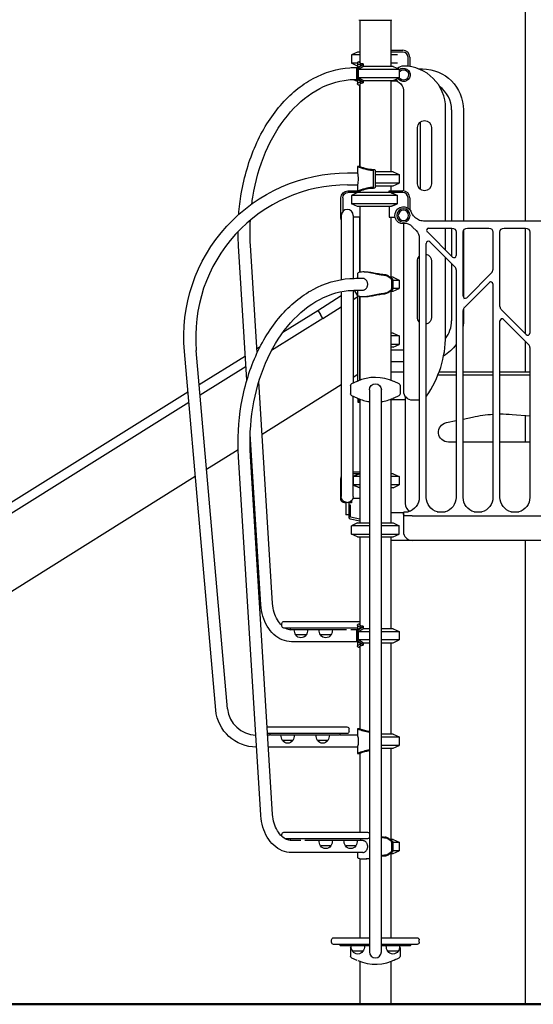
# Model space of a CAD drawing. Units: millimetres. Extents: x 119980 to 149680, y 36335 to 57335.
# Drawn here: x 139131 to 140595, y 39046 to 41848 of the extents above; entities that cross this region are included whole.
import ezdxf

# ---------------------------------------------------------------- set-up
doc = ezdxf.new("R2010")
doc.units = ezdxf.units.MM
doc.header["$LTSCALE"] = 15
doc.layers.add('P001', color=131, linetype='Continuous')
doc.layers.add('P_7THICK', color=7, linetype='Continuous', lineweight=50)

msp = doc.modelspace()

# ---------------------------------------------------------------- linework, layer by layer
at = {"layer": 'P001', "extrusion": (-1, -2.22045e-16, 0)}
for p, q in [((140571.8, 42005.1), (140571.8, 41274.6)), ((140099.3, 41845.6), (140099.3, 41847.6)), ((140190.3, 41845.6), (140099.3, 41845.6)), ((140100.3, 41847.4), (140100.3, 41847.4)), ((140100.3, 41845.6), (140100.3, 41725.6)), ((140189.3, 41845.6), (140189.3, 41714.6)), ((140190.3, 41845.6), (140190.3, 41847.6)), ((140093.8, 41755.6), (140076.8, 41747.7)), ((140100.3, 41755.6), (140093.8, 41755.6)), ((140189.3, 41760.6), (140222.8, 41760.6)), ((140222.8, 41755.6), (140189.3, 41755.6)), ((140100.3, 41747.7), (140076.8, 41747.7)), ((140076.8, 41747.7), (140076.8, 41723.5)), ((140094, 41723.5), (140076.8, 41723.5)), ((140093.8, 41715.6), (140076.8, 41723.5)), ((140094, 41724.4), (140094, 41711.7)), ((140207.8, 41747.7), (140189.3, 41747.7)), ((140207.8, 41723.5), (140189.3, 41723.5)), ((140237.8, 41714.9), (140237.8, 41740.6)), ((140242.8, 41740.6), (140242.8, 41714.3)), ((140089, 41711.6), (140093.9, 41711.6)), ((140090.9, 41706.4), (140090.9, 41682.8)), ((140092.9, 41711), (140103.1, 41717.7)), ((140094, 41715.6), (140093.8, 41715.6)), ((140095, 41706.4), (140095, 41682.8)), ((140096.7, 41706.7), (140108.8, 41714.6)), ((140096.7, 41682.5), (140096.7, 41706.7)), ((140096.7, 41706.7), (140212.8, 41706.7)), ((140107.3, 41717.8), (140097, 41711)), ((140195.8, 41714.6), (140108.8, 41714.6)), ((140110.4, 41720.8), (140110.4, 41714.6)), ((140195.8, 41714.6), (140212.8, 41706.7)), ((140212.8, 41706.7), (140212.8, 41682.5)), ((140267.9, 41707.6), (140278.8, 41707.6)), ((140084.8, 41675.9), (140084.8, 41677.6)), ((140089, 41677.6), (140093.9, 41677.6)), ((140103.1, 41671.5), (140092.9, 41678.3)), ((140094, 41677.5), (140094, 41664.9)), ((140108.8, 41674.6), (140096.7, 41682.5)), ((140212.8, 41682.5), (140096.7, 41682.5)), ((140097, 41678.3), (140107.3, 41671.4)), ((140108.8, 41674.6), (140195.8, 41674.6)), ((140110.4, 41674.6), (140110.4, 41668.4)), ((140189.3, 41674.6), (140189.3, 41414.6)), ((140189.3, 41673.6), (140206.5, 41673.6)), ((140195.8, 41674.6), (140212.8, 41682.5)), ((140099.8, 41660.5), (140099.8, 41429.6)), ((140100.3, 41663.7), (140100.3, 41429.6)), ((140224.8, 41647.3), (140224.8, 41360.5)), ((140344.8, 41274.6), (140344.8, 41595.6)), ((140361.8, 41590.6), (140361.8, 41274.6)), ((140395.8, 41590.6), (140395.8, 41274.6)), ((140272.7, 41556.5), (140272.7, 41364.7)), ((140264.8, 41380.6), (140264.8, 41540.6)), ((140304.8, 41540.6), (140304.8, 41380.6)), ((140100.3, 41429.6), (140094, 41429.6)), ((140094, 41429.6), (140094, 41411.6)), ((140139, 41371.5), (140139, 41417.7)), ((140144.8, 41371.1), (140144.8, 41418.1)), ((140195.8, 41414.6), (140144.8, 41414.6)), ((140195.8, 41414.6), (140212.8, 41406.7)), ((140065.8, 41411.6), (140094, 41411.6)), ((140144.8, 41406.7), (140212.8, 41406.7)), ((140212.8, 41406.7), (140212.8, 41382.5)), ((140065.8, 41377.6), (140094, 41377.6)), ((140066.8, 41360.6), (140094, 41360.6)), ((140094, 41377.6), (140094, 41359.6)), ((140094, 41359.6), (140100.3, 41359.6)), ((140100.3, 41359.6), (140100.3, 41355.6)), ((140212.8, 41382.5), (140144.8, 41382.5)), ((140144.8, 41374.6), (140195.8, 41374.6)), ((140183.8, 41355.6), (140183.8, 41360.2)), ((140184, 41360.6), (140222.8, 41360.6)), ((140189.3, 41374.6), (140189.3, 41360.6)), ((140195.8, 41374.6), (140212.8, 41382.5)), ((140046.8, 41282.4), (140046.8, 41340.6)), ((140051.8, 41340.6), (140051.8, 41301.6)), ((140222.8, 41355.6), (140066.8, 41355.6)), ((140093.8, 41355.6), (140076.8, 41347.7)), ((140207.6, 41347.7), (140076.8, 41347.7)), ((140076.8, 41347.7), (140076.8, 41323.5)), ((140207.6, 41323.5), (140207.6, 41347.7)), ((140237.8, 41311.2), (140237.8, 41340.6)), ((140242.8, 41340.6), (140242.8, 41307.1)), ((140207.6, 41323.5), (140076.8, 41323.5)), ((140093.8, 41315.6), (140076.8, 41323.5)), ((140188.7, 41315.6), (140093.8, 41315.6)), ((140100.3, 41315.6), (140100.3, 41128.8)), ((140183.8, 41315.6), (140183.8, 41285.4)), ((140047.8, 41290.6), (140047.8, 41108.1)), ((140081.8, 41290.6), (140081.8, 41111.5)), ((140100.3, 41285.4), (140081.8, 41285.4)), ((140099.8, 41285.4), (140099.8, 41128.7)), ((140183.8, 41285.4), (140201, 41285.4)), ((140189.3, 41285.4), (140189.3, 41114.6)), ((140252.9, 41289.9), (140254.6, 41288.2)), ((140908.1, 41274.6), (140281.5, 41274.6)), ((140224.8, 41266.2), (140224.8, 40790.6)), ((140250.4, 41258), (140251.8, 41256.5)), ((140251.8, 41256.5), (140261, 41247.3)), ((140296.5, 41254.6), (140362.8, 41254.6)), ((140344.8, 41191.8), (140344.8, 41254.6)), ((140361.8, 41254.6), (140361.8, 41174.8)), ((140395.8, 41247.4), (140395.8, 41057.4)), ((140406.8, 41254.6), (140467.8, 41254.6)), ((140511.8, 41254.6), (140572.8, 41254.6)), ((140571.8, 41254.6), (140571.8, 40954.2)), ((140269.8, 41226.1), (140269.8, 40488.1)), ((140364.6, 41172.1), (140292.1, 41244.6)), ((140374.8, 41242.6), (140374.8, 41176.3)), ((140394.8, 41060.7), (140394.8, 41242.6)), ((140479.8, 41242.6), (140479.8, 41136.2)), ((140499.8, 41031.2), (140499.8, 41242.6)), ((140584.8, 41242.6), (140584.8, 40955.7)), ((139778.7, 40821.7), (139755, 41203.6)), ((139807.9, 40899.6), (139789, 41205.7)), ((140289.8, 40488.1), (140289.8, 41211.1)), ((140300.1, 41215.4), (140371.3, 41144.1)), ((140344.8, 40948.7), (140344.8, 41170.6)), ((140264.8, 41000.6), (140264.8, 41160.6)), ((140304.8, 41160.6), (140304.8, 41000.6)), ((140361.8, 41153.6), (140361.8, 40990.6)), ((140374.8, 41135.7), (140374.8, 40488.1)), ((140089, 41111.6), (140108.9, 41111.6)), ((140094, 41111.7), (140093.9, 41111.6)), ((140094, 41124.4), (140094, 41111.6)), ((140113.3, 41129.6), (140108.9, 41129.6)), ((140188.5, 41111), (140178.4, 41117.7)), ((140182.3, 41117.8), (140192.6, 41111)), ((140195.8, 41114.6), (140187.1, 41114.6)), ((140190.6, 41106.4), (140190.6, 41082.8)), ((140194.7, 41106.7), (140212.8, 41106.7)), ((140194.7, 41106.4), (140194.7, 41082.8)), ((140195.8, 41114.6), (140212.8, 41106.7)), ((140212.8, 41106.7), (140212.8, 41082.5)), ((140476.3, 41127.7), (140405.1, 41056.5)), ((140081.8, 41077.5), (140081.8, 40813.1)), ((140084.4, 41077.6), (140094.8, 41059.6)), ((140089, 41077.6), (140108.9, 41077.6)), ((140093.9, 41077.6), (140094, 41077.5)), ((140094, 41077.6), (140094, 41064.9)), ((140178.4, 41071.5), (140188.5, 41078.3)), ((140192.6, 41078.3), (140182.3, 41071.4)), ((140212.8, 41082.5), (140194.7, 41082.5)), ((140195.8, 41074.6), (140212.8, 41082.5)), ((140398.3, 41028.5), (140469.6, 41099.8)), ((140479.8, 41095.5), (140479.8, 40488.1)), ((139980.8, 41020.4), (140047.8, 41062.3)), ((140047.8, 41073.5), (140047.8, 40490.6)), ((140081.8, 41051.5), (140094.8, 41059.6)), ((140094.8, 40819.2), (140094.8, 41063.1)), ((140094.8, 41059.6), (140094.8, 41059.6)), ((140094.8, 41059.6), (140094.8, 41059.6)), ((140099.8, 41060.5), (140099.8, 40821.2)), ((140100.3, 41060.4), (140100.3, 40821.4)), ((140108.9, 41059.6), (140113.3, 41059.6)), ((140187.1, 41074.6), (140195.8, 41074.6)), ((140189.3, 41074.6), (140189.3, 40821.4)), ((140395.8, 41052.4), (140395.8, 41052.4)), ((139995.4, 40997.5), (140047.8, 41030.2)), ((140395.8, 41031.5), (140395.8, 41031.5)), ((140395.8, 41024.8), (140395.8, 40990.6)), ((140574.6, 40951.5), (140503.3, 41022.7)), ((139995.4, 40997.3), (139849, 40905.8)), ((139881.6, 40958.2), (139980.9, 41020.3)), ((139980.8, 41020.4), (139988.1, 41008.8)), ((139988.1, 41008.8), (139988.2, 41008.9)), ((139995.4, 40997.4), (139988.2, 41008.9)), ((139995.4, 40997.4), (139995.4, 40997.3)), ((140394.8, 40488.1), (140394.8, 41020)), ((140510.1, 40994.8), (140581.3, 40923.5)), ((140499.8, 40488.1), (140499.8, 40990.5)), ((140195.8, 40955.6), (140189.3, 40955.6)), ((140212.8, 40947.7), (140189.3, 40947.7)), ((140195.8, 40955.6), (140212.8, 40947.7)), ((140212.8, 40947.7), (140212.8, 40923.5)), ((139807.2, 40911.7), (139816.9, 40917.8)), ((140212.8, 40923.5), (140189.3, 40923.5)), ((140195.8, 40915.6), (140189.3, 40915.6)), ((140195.8, 40915.6), (140212.8, 40923.5)), ((140571.8, 40933), (140571.8, 40845.6)), ((140584.8, 40915), (140584.8, 40488.1)), ((139689.9, 39882.9), (139600.7, 40903.1)), ((139723.8, 39886.3), (139634.5, 40906.1)), ((139643, 40809.1), (139774.4, 40891.2)), ((140224.8, 40907.6), (140189.3, 40907.6)), ((139776.3, 40860.4), (139645.7, 40778.8)), ((140224.8, 40873.6), (140189.3, 40873.6)), ((140094.8, 40837.8), (140081.8, 40829.7)), ((140094.8, 40838.3), (140094.8, 40839.8)), ((140094.8, 40839.8), (140094.8, 40839.8)), ((140094.8, 40838.3), (140094.8, 40838.3)), ((140189.3, 40845.6), (140224.8, 40845.6)), ((140374.8, 40835.6), (140322.7, 40835.6)), ((140326.5, 40845.6), (140374.8, 40845.6)), ((140394.8, 40845.6), (140479.8, 40845.6)), ((140479.8, 40835.6), (140394.8, 40835.6)), ((140499.8, 40845.6), (140584.8, 40845.6)), ((140584.8, 40835.6), (140499.8, 40835.6)), ((139852.1, 40185.8), (139813, 40817.7)), ((140047.8, 40808.5), (139822.3, 40667.5)), ((140074.3, 40806.4), (140074.3, 40782.8)), ((140091.6, 40817.7), (140077.2, 40811)), ((140091.8, 40817.8), (140091.6, 40817.7)), ((140198, 40817.7), (140197.8, 40817.8)), ((140212.4, 40811), (140198, 40817.7)), ((140215.3, 40806.4), (140215.3, 40782.8)), ((137768.3, 39637.7), (139610.7, 40788.9)), ((140077.2, 40778.3), (140091.6, 40771.5)), ((140081.8, 40490.6), (140081.8, 40776.1)), ((140091.6, 40771.5), (140091.8, 40771.4)), ((140094.8, 40770.1), (140094.8, 40759.6)), ((140127.8, 40794.6), (140127.8, 39194.6)), ((140161.8, 39194.6), (140161.8, 40794.6)), ((140197.8, 40771.4), (140198, 40771.5)), ((140198, 40771.5), (140212.4, 40778.3)), ((140229.8, 40775.6), (140229.8, 40470.6)), ((139613.3, 40758.6), (137782.7, 39614.7)), ((140094.8, 40759.6), (140099.8, 40759.6)), ((140099.8, 40759.6), (140099.8, 40768)), ((140100.3, 40767.8), (140100.3, 40415.6)), ((140189.3, 40767.8), (140189.3, 40415.6)), ((140229.8, 40765.6), (140189.3, 40765.6)), ((140249.8, 40765.6), (140269.8, 40765.6)), ((140394.8, 40711.2), (140421.6, 40716.9)), ((140534.9, 40724.5), (140584.8, 40720.7)), ((140571.8, 40721.7), (140571.8, 40645.6)), ((140347, 40701), (140374.8, 40706.9)), ((139818.2, 40183.4), (139788.2, 40667.9)), ((139787.8, 40646), (139789.5, 40647)), ((139789.5, 40647), (139787.8, 40646)), ((140374.8, 40645.6), (140352.8, 40645.6)), ((140479.8, 40645.6), (140394.8, 40645.6)), ((140584.8, 40645.6), (140499.8, 40645.6)), ((139664.1, 40568.7), (139754.1, 40624.9)), ((139818.2, 39583.4), (139755, 40603.6)), ((139852.1, 39585.8), (139789, 40605.7)), ((137882.3, 39455.3), (139631.7, 40548.4)), ((140081.8, 40560.6), (140100.3, 40560.6)), ((140100.3, 40555.6), (140081.8, 40555.6)), ((140082, 40523.5), (140082, 40547.7)), ((140100.3, 40547.7), (140082, 40547.7)), ((140195.8, 40555.6), (140189.3, 40555.6)), ((140212.8, 40547.7), (140189.3, 40547.7)), ((140195.8, 40555.6), (140212.8, 40547.7)), ((140212.8, 40547.7), (140212.8, 40523.5)), ((140046.8, 40482.4), (140046.8, 40540.6)), ((140100.3, 40523.5), (140082, 40523.5)), ((140212.8, 40523.5), (140189.3, 40523.5)), ((140195.8, 40515.6), (140212.8, 40523.5)), ((140195.8, 40515.6), (140189.3, 40515.6)), ((140060.3, 40472.4), (140056.8, 40472.4)), ((140060.3, 40474.7), (140060.3, 40438.6)), ((140069.3, 40474.7), (140069.3, 40431.8)), ((140076.8, 40472.4), (140069.3, 40472.4)), ((140073.8, 40465.6), (140069.3, 40465.6)), ((140073.8, 40431.8), (140073.8, 40465.6)), ((140075.5, 40477.4), (140076.8, 40477.4)), ((140076.8, 40478.6), (140076.8, 40472.4)), ((140100.3, 40485.4), (140081, 40485.4)), ((140069.3, 40438.6), (140060.3, 40438.6)), ((140189.3, 40445.6), (140225.3, 40445.6)), ((140224.8, 40443.9), (140224.8, 40390.6)), ((140228, 40447), (140237.2, 40447)), ((140249.8, 40435.6), (140231.8, 40435.6)), ((140249.8, 40435.6), (140939.8, 40435.6)), ((140322.4, 40447), (140342.2, 40447)), ((140427.4, 40447), (140447.2, 40447)), ((140532.4, 40447), (140552.2, 40447)), ((140072.8, 40427.4), (140100.3, 40421.2)), ((140100.3, 40425.8), (140073.8, 40431.8)), ((140093.8, 40415.6), (140076.8, 40407.7)), ((140127.8, 40407.7), (140076.8, 40407.7)), ((140076.8, 40383.5), (140076.8, 40407.7)), ((140093.8, 40415.6), (140127.8, 40415.6)), ((140161.8, 40415.6), (140195.8, 40415.6)), ((140212.8, 40407.7), (140161.8, 40407.7)), ((140195.8, 40415.6), (140212.8, 40407.7)), ((140212.8, 40383.5), (140212.8, 40407.7)), ((140076.8, 40383.5), (140127.8, 40383.5)), ((140093.8, 40375.6), (140076.8, 40383.5)), ((140161.8, 40383.5), (140212.8, 40383.5)), ((140195.8, 40375.6), (140212.8, 40383.5)), ((140093.8, 40375.6), (140127.8, 40375.6)), ((140100.3, 40375.6), (140100.3, 40125.6)), ((140161.8, 40375.6), (140195.8, 40375.6)), ((140189.3, 40375.6), (140189.3, 40114.6)), ((141000.3, 40365.6), (140189.3, 40365.6)), ((140571.8, 40365.6), (140571.8, 39045.6)), ((139878.4, 40122.1), (139878.4, 40129.1)), ((139884.4, 40135.1), (140100.3, 40135.1)), ((140094, 40124.4), (140094, 40111.7)), ((140094, 40116.1), (139884.4, 40116.1)), ((139903.4, 40112.6), (139903.4, 40116.1)), ((140062.6, 40111.6), (139904.4, 40111.6)), ((139947.4, 40096.6), (139918, 40096.6)), ((140018.1, 40096.6), (139988.7, 40096.6)), ((140093.9, 40111.6), (140074.8, 40111.6)), ((140090.9, 40106.4), (140090.9, 40082.8)), ((140092.9, 40111), (140103.1, 40117.7)), ((140095, 40106.4), (140095, 40082.8)), ((140096.7, 40106.7), (140108.8, 40114.6)), ((140096.7, 40082.5), (140096.7, 40106.7)), ((140096.7, 40106.7), (140127.8, 40106.7)), ((140107.3, 40117.8), (140097, 40111)), ((140127.8, 40114.6), (140108.8, 40114.6)), ((140110.4, 40120.8), (140110.4, 40114.6)), ((140195.8, 40114.6), (140161.8, 40114.6)), ((140161.8, 40106.7), (140212.8, 40106.7)), ((140195.8, 40114.6), (140212.8, 40106.7)), ((140212.8, 40106.7), (140212.8, 40082.5)), ((140093.9, 40077.6), (139905.5, 40077.6)), ((140103.1, 40071.5), (140092.9, 40078.3)), ((140094, 40077.5), (140094, 40064.9)), ((140108.8, 40074.6), (140096.7, 40082.5)), ((140127.8, 40082.5), (140096.7, 40082.5)), ((140097, 40078.3), (140107.3, 40071.4)), ((140108.8, 40074.6), (140127.8, 40074.6)), ((140110.4, 40074.6), (140110.4, 40068.4)), ((140212.8, 40082.5), (140161.8, 40082.5)), ((140161.8, 40074.6), (140195.8, 40074.6)), ((140189.3, 40074.6), (140189.3, 39814.6)), ((140195.8, 40074.6), (140212.8, 40082.5)), ((140100.3, 40063.7), (140100.3, 39829.6)), ((139836.7, 39835.1), (140063.8, 39835.1)), ((140063.8, 39816.1), (139837.8, 39816.1)), ((139844.8, 39812.6), (139844.8, 39816.1)), ((140044.8, 39812.6), (140044.8, 39816.1)), ((140069.8, 39822.1), (140069.8, 39829.1)), ((140100.3, 39829.6), (140094, 39829.6)), ((140094, 39829.6), (140094, 39811.6)), ((139843.8, 39811.6), (139838.1, 39811.6)), ((140042.8, 39811.6), (139846.8, 39811.6)), ((139909.5, 39796.6), (139880.1, 39796.6)), ((140009.5, 39796.6), (139980.1, 39796.6)), ((140094, 39811.6), (140045.8, 39811.6)), ((140195.8, 39814.6), (140161.8, 39814.6)), ((140161.8, 39806.7), (140212.8, 39806.7)), ((140195.8, 39814.6), (140212.8, 39806.7)), ((140212.8, 39806.7), (140212.8, 39782.5)), ((140094, 39777.6), (139840.2, 39777.6)), ((140094, 39777.6), (140094, 39759.6)), ((140212.8, 39782.5), (140161.8, 39782.5)), ((140161.8, 39774.6), (140195.8, 39774.6)), ((140189.3, 39774.6), (140189.3, 39514.6)), ((140195.8, 39774.6), (140212.8, 39782.5)), ((140094, 39759.6), (140100.3, 39759.6)), ((140100.3, 39759.6), (140100.3, 39535.1)), ((139878.4, 39523.3), (139878.4, 39529.1)), ((139884.4, 39535.1), (140122.4, 39535.1)), ((140122.4, 39516.1), (139888.4, 39516.1)), ((139903.4, 39512.6), (139903.4, 39516.1)), ((139932, 39511.6), (139905.5, 39511.6)), ((140108.9, 39511.6), (139944.2, 39511.6)), ((140103.4, 39512.6), (140103.4, 39516.1)), ((140188.5, 39511), (140178.4, 39517.7)), ((140182.3, 39517.8), (140192.6, 39511)), ((140195.8, 39514.6), (140187.1, 39514.6)), ((140195.8, 39514.6), (140212.8, 39506.7)), ((140018.1, 39496.6), (139988.7, 39496.6)), ((140088.8, 39496.6), (140059.4, 39496.6)), ((140190.6, 39506.4), (140190.6, 39482.8)), ((140194.7, 39506.7), (140212.8, 39506.7)), ((140194.7, 39506.4), (140194.7, 39482.8)), ((140212.8, 39482.5), (140194.7, 39482.5)), ((140195.8, 39474.6), (140212.8, 39482.5)), ((140212.8, 39506.7), (140212.8, 39482.5)), ((140108.9, 39477.6), (139905.5, 39477.6)), ((140093.9, 39477.6), (140094, 39477.5)), ((140094, 39477.6), (140094, 39464.9)), ((140100.3, 39460.4), (140100.3, 39235.1)), ((140108.9, 39459.6), (140113.3, 39459.6)), ((140178.4, 39471.5), (140188.5, 39478.3)), ((140192.6, 39478.3), (140182.3, 39471.4)), ((140187.1, 39474.6), (140195.8, 39474.6)), ((140189.3, 39474.6), (140189.3, 39235.1)), ((140019.8, 39222.1), (140019.8, 39229.1)), ((140025.8, 39235.1), (140127.8, 39235.1)), ((140161.8, 39235.1), (140263.8, 39235.1)), ((140269.8, 39222.1), (140269.8, 39229.1)), ((140127.8, 39216.1), (140025.8, 39216.1)), ((140044.8, 39212.6), (140044.8, 39216.1)), ((140127.8, 39211.6), (140045.8, 39211.6)), ((140074.3, 39206.4), (140074.3, 39182.8)), ((140263.8, 39216.1), (140161.8, 39216.1)), ((140243.8, 39211.6), (140161.8, 39211.6)), ((140215.3, 39206.4), (140215.3, 39182.8)), ((140244.8, 39212.6), (140244.8, 39216.1)), ((140077.2, 39178.3), (140091.6, 39171.5)), ((140109.5, 39196.6), (140080.1, 39196.6)), ((140209.5, 39196.6), (140180.1, 39196.6)), ((140198, 39171.5), (140212.4, 39178.3)), ((140091.6, 39171.5), (140091.8, 39171.4)), ((140100.3, 39167.8), (140100.3, 39045.6)), ((140189.3, 39167.8), (140189.3, 39045.6)), ((140197.8, 39171.4), (140198, 39171.5))]:
    msp.add_line(p, q, dxfattribs=at)
at = {"layer": 'P001', "extrusion": (3.85186e-32, -2.22045e-16, -1)}
for radius in [19, 14.7]:
    msp.add_circle((-140224.8, 41290.6), radius, dxfattribs=at)
at = {"layer": 'P001'}
for centre, radius, start, end in [((140222.8, 41740.6), 20, 0, 90), ((140222.8, 41740.6), 15, 0, 90), ((140224.8, 41690.6), 25, 90, 132.678), ((140224.8, 41595.6), 120, 0, 90), ((140224.8, 41690.6), 25, 210.1517, 240), ((140278.8, 41590.6), 83, 0, 54.2022), ((140148.4, 41558.3), 139.7, 247.0794, 265.0468), ((140146.9, 41556.2), 134.9, 249.7876, 266.7159), ((140043.8, 41394.2), 53.2, 0.4892, 19.1601), ((140043.8, 41395.1), 53.2, 340.8399, 359.5108), ((140065.8, 40944.6), 433, 90, 185.1036), ((140148.4, 41231), 139.7, 94.9532, 112.9206), ((140146.9, 41233), 134.9, 93.2841, 110.2124), ((140222.8, 41340.6), 20, 0, 90), ((140222.8, 41340.6), 15, 0, 90), ((140064.8, 41290.6), 17, 0, 180), ((140253.2, 41296.8), 4.7, 196.5643, 214.5871), ((140274.6, 41311.6), 30.7, 214.5558, 225), ((140331.2, 41370.2), 112.2, 226.9476, 230.5211), ((140232.4, 41262.6), 4.67, 82.7749, 100.8881), ((140229.1, 41236.8), 30.7, 70.5219, 82.8503), ((140296.5, 41248.6), 6, 89.9864, 225.0101), ((140295.8, 41211.1), 6, 45.0107, 180.0136), ((140368.8, 41176.3), 6, 225.0134, 0.0137), ((140362.8, 41135.7), 12, 359.9988, 44.9838), ((140467.8, 41136.2), 12, 315.0162, 0.0013), ((140168.4, 41095.6), 26.2, 59.1614, 82.0292), ((140173.1, 41109.3), 9.93, 59.2323, 83.5448), ((140473.8, 41095.5), 6, 359.9862, 134.9896), ((140168.4, 41093.7), 26.2, 277.9708, 300.8386), ((140173.1, 41080), 9.93, 276.4552, 300.7677), ((140400.8, 41060.7), 6, 179.9862, 314.9896), ((140406.8, 41020), 12, 135.0162, 180.0013), ((140511.8, 41031.2), 12, 179.9986, 224.9839), ((140505.8, 40990.5), 6, 45.0102, 180.014), ((140278.8, 40990.6), 83, 322.5325, 0), ((140044.8, 40948.7), 300, 324.9032, 0), ((140578.8, 40955.7), 6, 225.01, 0.0142), ((140572.8, 40915), 12, 359.9985, 44.984), ((140144.8, 40704.7), 124.9, 64.89, 114.5916), ((140144.8, 40884.6), 124.9, 244.89, 246.373), ((140144.8, 40884.5), 124.9, 246.3723, 262.1841), ((140144.8, 40884.5), 124.9, 277.8219, 293.6277), ((140144.8, 40884.6), 124.9, 293.627, 295.11), ((140249.8, 40790.6), 25, 180, 270), ((140269.8, 40790.6), 25, 323.1286, 324.9032), ((140064.8, 40491), 16.9, 254.5961, 286.4789), ((140254.8, 40470.6), 25, 180, 241.7072), ((140237.2, 40452), 5, 270.0073, 285.2692), ((140322.4, 40452), 5, 254.7303, 269.993), ((140342.2, 40452), 5, 270.0073, 285.2692), ((140427.4, 40452), 5, 254.7303, 269.993), ((140447.2, 40452), 5, 270.0073, 285.2692), ((140532.4, 40452), 5, 254.7303, 269.993), ((140552.2, 40452), 5, 270.0073, 285.2692), ((140073.8, 40431.8), 4.5, 180, 257.2268), ((140249.8, 40390.6), 25, 180, 270), ((139906.2, 40148.8), 37.2, 241.4419, 266.8737), ((139806.3, 39894.6), 83, 185.7392, 268.4132), ((140150.6, 39965.2), 146.9, 247.3592, 261.0835), ((140148.9, 39963.5), 142.4, 250.0583, 261.4892), ((140045.8, 39812.6), 1, 180, 270), ((140046, 39794.6), 51, 340.5157, 19.4843), ((140150.6, 39624.1), 146.9, 98.9165, 112.6408), ((140148.9, 39625.7), 142.4, 98.5108, 109.9417), ((140179.4, 39638.1), 116.8, 261.3155, 266.3721), ((140188.7, 39666.2), 147.7, 259.5228, 264.3976), ((140168.4, 39495.6), 26.2, 59.1614, 82.0292), ((140173.1, 39509.3), 9.93, 59.2323, 83.5448), ((140106.8, 39574.1), 114.5, 271.0594, 280.5845), ((140111.9, 39567.6), 108, 270.7707, 278.482), ((140188.7, 39323.1), 147.7, 95.6024, 100.4772), ((140179.4, 39351.1), 116.8, 93.6279, 98.6845), ((140168.4, 39493.7), 26.2, 277.9708, 300.8386), ((140173.1, 39480), 9.93, 276.4552, 300.7677), ((140144.8, 39284.6), 124.9, 246.373, 297.9381), ((140144.8, 39194.6), 17, 180, 0)]:
    msp.add_arc(centre, radius, start, end, dxfattribs=at)
at = {"layer": 'P001', "extrusion": (3.85186e-32, -2.22045e-16, -1)}
for centre, radius, start, end in [((-140224.8, 41690.6), 19, 50.8317, 328.2147), ((-140224.8, 41690.6), 14.7, 35.2617, 326.2142), ((-140278.8, 41590.6), 117, 90, 180), ((-140094.3, 41690.6), 17.5, 302.8783, 311.5634), ((-140100.3, 41701.6), 30, 282.0457, 301.0817), ((-140199.8, 41647.3), 25, 120, 180), ((-140284.8, 41540.6), 20, 0, 180), ((-140065.8, 40944.6), 467, 354.9039, 90), ((-140066.8, 41340.6), 20, 0, 90), ((-140144.8, 41381.6), 44.5, 208.1584, 208.7884), ((-140284.8, 41380.6), 20, 180, 0), ((-140066.8, 41340.6), 15, 0, 90), ((-140224.8, 41290.6), 24.4, 253.9983, 168.5955), ((-140056.8, 41282.4), 10, 334.1581, 0), ((-140281.5, 41304.6), 30, 270, 297.8637), ((-140239.8, 41226.1), 30, 135, 180), ((-140362.8, 41242.6), 12, 90, 180), ((-140406.8, 41242.6), 12, 0, 90), ((-140467.8, 41242.6), 12, 90, 180), ((-140511.8, 41242.6), 12, 0, 90), ((-140572.8, 41242.6), 12, 90, 180), ((-140284.8, 41160.6), 20, 0, 41.4079), ((-140284.8, 41160.6), 20, 104.4763, 180), ((-140284.8, 41000.6), 20, 318.5921, 0), ((-140284.8, 41000.6), 20, 180, 255.5237), ((-140278.8, 40990.6), 117, 180, 187.4964), ((-140278.8, 40990.6), 117, 214.8638, 238.9992), ((-140079.3, 40806.4), 5, 0, 64.89), ((-140144.8, 40794.6), 17, 0, 180), ((-140210.3, 40806.4), 5, 115.11, 180), ((-140079.3, 40782.8), 5, 295.11, 0), ((-140210.3, 40782.8), 5, 180, 244.89), ((-140105.8, 40766.6), 6, 336.4435, 0), ((-140504.8, 40325.6), 400, 77.9985, 86.4167), ((-140504.8, 40325.6), 400, 89.2838, 94.3163), ((-140352.8, 40673.6), 28, 270, 77.9985), ((-140066.8, 40540.6), 20, 0, 18.1949), ((-140064.8, 40490.6), 17, 285.3495, 0), ((-140064.8, 40490.6), 17, 180, 254.6505), ((-140056.8, 40482.4), 10, 270, 0), ((-140227.3, 40488.1), 42.5, 180, 255.19), ((-140332.3, 40488.1), 42.5, 284.81, 360), ((-140332.3, 40488.1), 42.5, 180, 255.19), ((-140437.3, 40488.1), 42.5, 284.81, 360), ((-140437.3, 40488.1), 42.5, 180, 255.19), ((-140542.3, 40488.1), 42.5, 284.81, 360), ((-140542.3, 40488.1), 42.5, 180, 255.19), ((-140231.8, 40442.6), 7, 270, 0), ((-139884.4, 40129.1), 6, 0, 90), ((-139884.4, 40122.1), 6, 270, 0), ((-139904.4, 40112.6), 1, 270, 0), ((-139943.7, 40112.1), 30, 328.9183, 359.0684), ((-139932.7, 40106.1), 17.5, 212.8783, 327.1217), ((-139921.7, 40112.1), 30, 180.9316, 211.0817), ((-140014.4, 40112.1), 30, 328.9183, 359.0684), ((-140003.4, 40106.1), 17.5, 212.8783, 327.1217), ((-139992.4, 40112.1), 30, 180.9316, 211.0817), ((-139806.3, 39894.6), 117, 270.0944, 354.2608), ((-140063.8, 39829.1), 6, 90, 180), ((-140063.8, 39822.1), 6, 180, 270), ((-139843.8, 39812.6), 1, 180, 270), ((-139905.8, 39812.1), 30, 328.9183, 359.0684), ((-139894.8, 39806.1), 17.5, 212.8783, 327.1217), ((-139883.8, 39812.1), 30, 180.9316, 211.0817), ((-140005.8, 39812.1), 30, 328.9183, 359.0684), ((-139994.8, 39806.1), 17.5, 212.8783, 327.1217), ((-139983.8, 39812.1), 30, 180.9316, 211.0817), ((-139884.4, 39529.1), 6, 0, 90), ((-139904.4, 39512.6), 1, 283.1043, 0), ((-140014.4, 39512.1), 30, 328.9183, 359.0684), ((-139992.4, 39512.1), 30, 180.9316, 211.0817), ((-140085.1, 39512.1), 30, 328.9183, 359.0684), ((-140063.1, 39512.1), 30, 180.9316, 211.0817), ((-140102.4, 39512.6), 1, 180, 270), ((-140122.4, 39529.1), 6, 90, 154.6299), ((-140122.4, 39522.1), 6, 205.3701, 270), ((-140003.4, 39506.1), 17.5, 212.8783, 327.1217), ((-140074.1, 39506.1), 17.5, 212.8783, 327.1217), ((-140025.8, 39229.1), 6, 0, 90), ((-140263.8, 39229.1), 6, 90, 180), ((-140025.8, 39222.1), 6, 270, 0), ((-140045.8, 39212.6), 1, 270, 0), ((-140079.3, 39206.4), 5, 0, 46.7028), ((-140105.8, 39212.1), 30, 328.9183, 359.0684), ((-140083.8, 39212.1), 30, 180.9316, 211.0817), ((-140205.8, 39212.1), 30, 328.9183, 359.0684), ((-140183.8, 39212.1), 30, 180.9316, 211.0817), ((-140210.3, 39206.4), 5, 133.4889, 180), ((-140243.8, 39212.6), 1, 180, 270), ((-140263.8, 39222.1), 6, 180, 270), ((-140079.3, 39182.8), 5, 295.11, 0), ((-140094.8, 39206.1), 17.5, 212.8783, 327.1217), ((-140194.8, 39206.1), 17.5, 212.8783, 327.1217), ((-140210.3, 39182.8), 5, 180, 244.89)]:
    msp.add_arc(centre, radius, start, end, dxfattribs=at)
at = {"layer": 'P001'}
for centre, major_axis, ratio, start_param, end_param in [((140094.4, 41706.4), (0, 5), 0.707107, 0.438251, 1.570796), ((140100.3, 41717.7), (3.7, 1.23), 0.300066, -0.834958, -0.775914), ((140144.8, 41604.7), (0, 124.9), 0.707107, 0.432816, 0.438251), ((140094.4, 41682.8), (0, 5), 0.707107, 1.570796, 2.703341), ((140100.3, 41671.5), (-3.7, 1.23), 0.300066, 3.917507, 3.97655), ((140144.8, 41784.6), (0, 124.9), 0.707107, 2.703341, 2.708777), ((140135.1, 41417.7), (3.9, 0), 0.424357, -0.000004, 0.059039), ((140135.1, 41371.5), (3.9, 0), 0.424357, -0.059039, 0.000004), ((140175.6, 41117.7), (-3.7, 1.23), 0.300066, 3.976542, 4.035586), ((140191.1, 41106.4), (0, 5), 0.707107, 4.712389, 5.844934), ((140191.1, 41082.8), (0, 5), 0.707107, 3.579844, 4.712389), ((140175.6, 41071.5), (3.7, 1.23), 0.300066, -0.893993, -0.834949), ((140094.4, 40106.4), (0, 5), 0.707107, 0.438251, 1.570796), ((140100.3, 40117.7), (3.7, 1.23), 0.300066, -0.834958, -0.775914), ((140144.8, 40004.7), (0, 124.9), 0.707107, 0.432816, 0.438251), ((140094.4, 40082.8), (0, 5), 0.707107, 1.570796, 2.703341), ((140100.3, 40071.5), (-3.7, 1.23), 0.300066, 3.917507, 3.97655), ((140144.8, 40184.6), (0, 124.9), 0.707107, 2.703341, 2.708777), ((140175.6, 39517.7), (-3.7, 1.23), 0.300066, 3.976542, 4.035586), ((140191.1, 39506.4), (0, 5), 0.707107, 4.712389, 5.844934), ((140191.1, 39482.8), (0, 5), 0.707107, 3.579844, 4.712389), ((140175.6, 39471.5), (3.7, 1.23), 0.300066, -0.893993, -0.834949)]:
    msp.add_ellipse(centre, major_axis=major_axis, ratio=ratio, start_param=start_param, end_param=end_param, dxfattribs=at)
at = {"layer": 'P001', "extrusion": (4.93038e-32, -2.22045e-16, -1)}
for centre, major_axis, start_param, end_param in [((140098.5, 41706.4), (0, 5), 4.712389, 5.844934), ((140098.5, 41682.8), (0, 5), 3.579844, 4.712389), ((140144.8, 41004.7), (0, 124.9), 0.432816, 0.438251), ((140187, 41106.4), (0, 5), 0.438251, 1.570796), ((140187, 41082.8), (0, 5), 1.570796, 2.703341), ((140144.8, 41184.6), (0, 124.9), 2.703341, 2.708777), ((140098.5, 40106.4), (0, 5), 4.712389, 5.844934), ((140098.5, 40082.8), (0, 5), 3.579844, 4.712389), ((140144.8, 39404.7), (0, 124.9), 0.432816, 0.438251), ((140187, 39506.4), (0, 5), 0.438251, 1.570796), ((140187, 39482.8), (0, 5), 1.570796, 2.703341), ((140144.8, 39584.6), (0, 124.9), 2.703341, 2.708777)]:
    msp.add_ellipse(centre, major_axis=major_axis, ratio=0.707107, start_param=start_param, end_param=end_param, dxfattribs=at)
at = {"layer": 'P001'}
for points in [[(140190.3, 41847.6), (140190.3, 41847.6), (140190.3, 41847.6), (140190.3, 41847.6)], [(139789, 41205.7), (139787.5, 41229.5), (139787.4, 41253.4), (139788.6, 41277.3)], [(140254.6, 41288.2), (140254.6, 41288.2), (140254.6, 41288.2), (140254.6, 41288.2)], [(140259.8, 41283.6), (140259.8, 41283.6), (140259.8, 41283.6), (140259.8, 41283.6)], [(140259.8, 41283.6), (140260.7, 41282.8), (140261.7, 41282.1), (140262.5, 41281.4)], [(140267.4, 41278.2), (140265.9, 41279), (140264.2, 41280), (140262.5, 41281.4)], [(140239.4, 41265.7), (140239.4, 41265.7), (140239.4, 41265.7), (140239.4, 41265.7)], [(140247.3, 41260.7), (140248.4, 41259.8), (140249.5, 41258.9), (140250.4, 41258)], [(139755, 41203.6), (139754.2, 41217.3), (139753.7, 41231), (139753.8, 41244.8)]]:
    msp.add_open_spline(points, degree=3, dxfattribs=at)
for points, knots in [([(140103.4, 41719.1), (140103.2, 41719.2), (140102.9, 41719.2), (140100.8, 41719.5), (140099.1, 41720), (140096.6, 41721), (140095.6, 41721.7), (140094.3, 41723), (140094, 41723.7), (140094, 41725), (140094.3, 41725.7), (140095.6, 41727), (140096.6, 41727.6), (140098.6, 41728.4), (140099.4, 41728.6), (140100.3, 41728.8)], [-14.668674, -14.668674, -14.668674, -14.668674, -14.529349, -14.529349, -13.560166, -13.560166, -12.590982, -12.590982, -11.621798, -11.621798, -10.653665, -10.653665, -9.685532, -9.685532, -9.144244, -9.144244, -9.144244, -9.144244]), ([(140109.6, 41721.6), (140109, 41721.6), (140108.4, 41721.7), (140106.2, 41722), (140104.8, 41722.3), (140102.5, 41723.1), (140101.7, 41723.5), (140100.6, 41724.5), (140100.3, 41725.1), (140100.3, 41725.6), (140100.3, 41725.6), (140100.3, 41725.6)], [0.553364, 0.553364, 0.553364, 0.553364, 0.846493, 0.846493, 1.692986, 1.692986, 2.53948, 2.53948, 3.385973, 3.385973, 3.385981, 3.385981, 3.385981, 3.385981]), ([(140109.6, 41721.6), (140109.6, 41721.6), (140109.7, 41721.6), (140110.1, 41721.4), (140110.3, 41721.1), (140110.4, 41720.5), (140110.2, 41720.1), (140109.2, 41719.1), (140108.5, 41718.6), (140107.8, 41718.1)], [0.321691, 0.321691, 0.321691, 0.321691, 0.332178, 0.332178, 0.664356, 0.664356, 1.029506, 1.029506, 1.394657, 1.394657, 1.394657, 1.394657]), ([(139755.6, 41293.7), (139757.1, 41313.4), (139759.5, 41333), (139771, 41401), (139784.9, 41447.7), (139822.6, 41532.9), (139846.4, 41571.3), (139901.8, 41635.6), (139933.3, 41661.6), (140000.5, 41697.9), (140036.1, 41708.5), (140077.6, 41711.4), (140083.3, 41711.6), (140089, 41711.6)], [4.818815, 4.818815, 4.818815, 4.818815, 4.947624, 4.947624, 5.271854, 5.271854, 5.595953, 5.595953, 5.918066, 5.918066, 6.233646, 6.233646, 6.283185, 6.283185, 6.283185, 6.283185]), ([(140103.2, 41717.8), (140103.5, 41718), (140103.7, 41718.1), (140104, 41718.5), (140104, 41718.6), (140104, 41718.9), (140104, 41719), (140103.7, 41719.1), (140103.6, 41719.1), (140103.4, 41719.1)], [-0.4833133, -0.4833133, -0.4833133, -0.4833133, -0.3728573, -0.3728573, -0.2396347, -0.2396347, -0.1198174, -0.1198174, -0.0522217, -0.0522217, -0.0522217, -0.0522217]), ([(139792.8, 41323.5), (139793.7, 41330), (139794.6, 41336.5), (139803, 41387.8), (139815.3, 41430.9), (139848.7, 41509.4), (139869.8, 41544.6), (139918.3, 41604), (139945.8, 41628), (140004.6, 41662.8), (140036, 41673.3), (140074.8, 41677.3), (140081.9, 41677.6), (140089, 41677.6)], [4.893561, 4.893561, 4.893561, 4.893561, 4.938965, 4.938965, 5.254549, 5.254549, 5.570141, 5.570141, 5.887293, 5.887293, 6.210958, 6.210958, 6.283185, 6.283185, 6.283185, 6.283185]), ([(140100.3, 41660.4), (140099.4, 41660.6), (140098.6, 41660.9), (140096.6, 41661.7), (140095.6, 41662.2), (140094.3, 41663.5), (140094, 41664.2), (140094, 41665.6), (140094.3, 41666.3), (140095.6, 41667.6), (140096.6, 41668.2), (140099.1, 41669.3), (140100.8, 41669.7), (140102.9, 41670), (140103.2, 41670.1), (140103.4, 41670.1)], [9.144244, 9.144244, 9.144244, 9.144244, 9.685532, 9.685532, 10.653665, 10.653665, 11.621798, 11.621798, 12.590982, 12.590982, 13.560166, 13.560166, 14.529349, 14.529349, 14.668674, 14.668674, 14.668674, 14.668674]), ([(140100.3, 41663.7), (140100.3, 41664.2), (140100.6, 41664.7), (140101.7, 41665.7), (140102.5, 41666.2), (140104.8, 41667), (140106.2, 41667.3), (140108.4, 41667.6), (140109, 41667.6), (140109.6, 41667.7)], [-3.385981, -3.385981, -3.385981, -3.385981, -2.539486, -2.539486, -1.692991, -1.692991, -0.846495, -0.846495, -0.553364, -0.553364, -0.553364, -0.553364]), ([(140103.4, 41670.1), (140103.6, 41670.1), (140103.7, 41670.1), (140104, 41670.2), (140104, 41670.4), (140104, 41670.6), (140104, 41670.8), (140103.7, 41671.1), (140103.5, 41671.3), (140103.2, 41671.4)], [0.0522217, 0.0522217, 0.0522217, 0.0522217, 0.1198174, 0.1198174, 0.2396347, 0.2396347, 0.3728573, 0.3728573, 0.4833133, 0.4833133, 0.4833133, 0.4833133]), ([(140107.8, 41671.1), (140108.5, 41670.6), (140109.2, 41670.1), (140110.2, 41669.2), (140110.4, 41668.7), (140110.3, 41668.1), (140110.1, 41667.9), (140109.7, 41667.7), (140109.6, 41667.7), (140109.6, 41667.7)], [-1.394657, -1.394657, -1.394657, -1.394657, -1.029506, -1.029506, -0.664356, -0.664356, -0.332178, -0.332178, -0.321691, -0.321691, -0.321691, -0.321691]), ([(140139, 41417.8), (140139, 41418), (140138.9, 41418.1), (140138.6, 41418.5), (140138.4, 41418.6), (140137.8, 41418.9), (140137.4, 41419), (140136.8, 41419.1), (140136.6, 41419.1), (140136.4, 41419.1)], [-0.4833133, -0.4833133, -0.4833133, -0.4833133, -0.3728573, -0.3728573, -0.2396347, -0.2396347, -0.1198174, -0.1198174, -0.0522217, -0.0522217, -0.0522217, -0.0522217]), ([(140139.2, 41421.6), (140139.2, 41421.6), (140139.3, 41421.6), (140140.4, 41421.4), (140141.3, 41421.1), (140143, 41420.5), (140143.7, 41420.1), (140144.6, 41419.1), (140144.8, 41418.6), (140144.8, 41418.1)], [0.321691, 0.321691, 0.321691, 0.321691, 0.332178, 0.332178, 0.664356, 0.664356, 1.029506, 1.029506, 1.394657, 1.394657, 1.394657, 1.394657]), ([(140136.4, 41370.1), (140136.6, 41370.1), (140136.8, 41370.1), (140137.4, 41370.2), (140137.8, 41370.4), (140138.4, 41370.6), (140138.6, 41370.8), (140138.9, 41371.1), (140139, 41371.3), (140139, 41371.4)], [0.0522217, 0.0522217, 0.0522217, 0.0522217, 0.1198174, 0.1198174, 0.2396347, 0.2396347, 0.3728573, 0.3728573, 0.4833133, 0.4833133, 0.4833133, 0.4833133]), ([(140144.8, 41371.1), (140144.8, 41370.6), (140144.6, 41370.1), (140143.7, 41369.2), (140143, 41368.7), (140141.3, 41368.1), (140140.4, 41367.9), (140139.3, 41367.7), (140139.2, 41367.7), (140139.2, 41367.7)], [-1.394657, -1.394657, -1.394657, -1.394657, -1.029506, -1.029506, -0.664356, -0.664356, -0.332178, -0.332178, -0.321691, -0.321691, -0.321691, -0.321691]), ([(140247.3, 41260.7), (140245.8, 41261.8), (140244.4, 41263), (140241.7, 41264.7), (140240.6, 41265.3), (140239.4, 41265.7)], [0, 0, 0, 0, 0.5963911, 0.5963911, 0.9793438, 0.9793438, 0.9793438, 0.9793438]), ([(139755, 40603.6), (139751.9, 40653.3), (139754.5, 40703.7), (139771, 40801), (139784.9, 40847.7), (139822.6, 40932.9), (139846.4, 40971.3), (139901.8, 41035.6), (139933.3, 41061.6), (140000.5, 41097.9), (140036.1, 41108.5), (140077.6, 41111.4), (140083.3, 41111.6), (140089, 41111.6)], [4.623428, 4.623428, 4.623428, 4.623428, 4.947624, 4.947624, 5.271854, 5.271854, 5.595953, 5.595953, 5.918066, 5.918066, 6.233646, 6.233646, 6.283185, 6.283185, 6.283185, 6.283185]), ([(140108.9, 41129.6), (140106.6, 41129.6), (140104.5, 41129.5), (140100.8, 41129), (140099.1, 41128.6), (140096.6, 41127.6), (140095.6, 41127), (140094.3, 41125.7), (140094, 41125), (140094, 41124.4)], [-7.749266, -7.749266, -7.749266, -7.749266, -6.781134, -6.781134, -5.813001, -5.813001, -4.844868, -4.844868, -3.876735, -3.876735, -3.876735, -3.876735]), ([(140174.3, 41119.1), (140173.9, 41119.2), (140173.5, 41119.2), (140170.3, 41119.5), (140167.3, 41120), (140161, 41121), (140157.8, 41121.7), (140151.2, 41123), (140148, 41123.7), (140141.7, 41125), (140138.4, 41125.7), (140131.9, 41127), (140128.6, 41127.6), (140122.4, 41128.6), (140119.3, 41129), (140113.8, 41129.5), (140111.2, 41129.6), (140108.9, 41129.6)], [-14.668674, -14.668674, -14.668674, -14.668674, -14.529349, -14.529349, -13.560166, -13.560166, -12.590982, -12.590982, -11.621798, -11.621798, -10.653665, -10.653665, -9.685532, -9.685532, -8.717399, -8.717399, -7.749266, -7.749266, -7.749266, -7.749266]), ([(140123, 41094.6), (140123, 41095.7), (140122.9, 41096.8), (140122.5, 41099), (140122.2, 41100.1), (140121.4, 41102.2), (140120.9, 41103.2), (140119.7, 41105), (140119.1, 41105.9), (140117.8, 41107.4), (140117, 41108.1), (140115.5, 41109.3), (140114.7, 41109.9), (140113, 41110.8), (140112.1, 41111.1), (140110.5, 41111.5), (140109.7, 41111.6), (140108.9, 41111.6)], [0, 0, 0, 0, 0.322975, 0.322975, 0.645949, 0.645949, 0.968924, 0.968924, 1.291899, 1.291899, 1.614726, 1.614726, 1.937553, 1.937553, 2.260379, 2.260379, 2.583206, 2.583206, 2.583206, 2.583206]), ([(140172.1, 41121.6), (140171.3, 41121.6), (140170.4, 41121.7), (140167.1, 41122), (140164.5, 41122.3), (140159, 41123.1), (140156.2, 41123.5), (140150.5, 41124.5), (140147.6, 41125.1), (140142, 41126.1), (140139.2, 41126.6), (140133.4, 41127.6), (140130.6, 41128.1), (140125.1, 41128.8), (140122.5, 41129.1), (140117.6, 41129.5), (140115.3, 41129.6), (140113.3, 41129.6), (140113.3, 41129.6), (140113.3, 41129.6)], [0.553364, 0.553364, 0.553364, 0.553364, 0.846493, 0.846493, 1.692986, 1.692986, 2.53948, 2.53948, 3.385973, 3.385973, 4.231951, 4.231951, 5.07793, 5.07793, 5.923908, 5.923908, 6.769887, 6.769887, 6.770534, 6.770534, 6.770534, 6.770534]), ([(139789, 40605.7), (139786.1, 40651.6), (139788.4, 40698.1), (139803, 40787.8), (139815.3, 40830.9), (139848.7, 40909.4), (139869.8, 40944.6), (139918.3, 41004), (139945.8, 41028), (140004.6, 41062.8), (140036, 41073.3), (140074.8, 41077.3), (140081.9, 41077.6), (140089, 41077.6)], [4.623335, 4.623335, 4.623335, 4.623335, 4.938965, 4.938965, 5.254549, 5.254549, 5.570141, 5.570141, 5.887293, 5.887293, 6.210958, 6.210958, 6.283185, 6.283185, 6.283185, 6.283185]), ([(140108.9, 41077.6), (140109.7, 41077.6), (140110.5, 41077.7), (140112.1, 41078.2), (140113, 41078.5), (140114.7, 41079.4), (140115.5, 41079.9), (140117, 41081.1), (140117.8, 41081.9), (140119.1, 41083.4), (140119.7, 41084.2), (140120.9, 41086), (140121.4, 41087), (140122.2, 41089.1), (140122.5, 41090.2), (140122.9, 41092.4), (140123, 41093.5), (140123, 41094.6)], [7.749516, 7.749516, 7.749516, 7.749516, 8.072343, 8.072343, 8.39517, 8.39517, 8.717997, 8.717997, 9.040824, 9.040824, 9.363798, 9.363798, 9.686773, 9.686773, 10.009748, 10.009748, 10.332723, 10.332723, 10.332723, 10.332723]), ([(140094, 41064.9), (140094, 41064.2), (140094.3, 41063.5), (140095.6, 41062.2), (140096.6, 41061.7), (140099.1, 41060.7), (140100.8, 41060.3), (140104.5, 41059.8), (140106.6, 41059.6), (140108.9, 41059.6)], [3.876735, 3.876735, 3.876735, 3.876735, 4.844868, 4.844868, 5.813001, 5.813001, 6.781134, 6.781134, 7.749267, 7.749267, 7.749267, 7.749267]), ([(140108.9, 41059.6), (140111.2, 41059.6), (140113.8, 41059.8), (140119.3, 41060.3), (140122.4, 41060.7), (140128.6, 41061.7), (140131.9, 41062.2), (140138.4, 41063.5), (140141.7, 41064.2), (140148, 41065.6), (140151.2, 41066.3), (140157.8, 41067.6), (140161, 41068.2), (140167.3, 41069.3), (140170.3, 41069.7), (140173.5, 41070), (140173.9, 41070.1), (140174.3, 41070.1)], [7.749267, 7.749267, 7.749267, 7.749267, 8.717399, 8.717399, 9.685532, 9.685532, 10.653665, 10.653665, 11.621798, 11.621798, 12.590982, 12.590982, 13.560166, 13.560166, 14.529349, 14.529349, 14.668674, 14.668674, 14.668674, 14.668674]), ([(140113.3, 41059.6), (140113.3, 41059.6), (140113.3, 41059.6), (140115.3, 41059.6), (140117.6, 41059.7), (140122.5, 41060.1), (140125.1, 41060.4), (140130.6, 41061.2), (140133.4, 41061.6), (140139.2, 41062.6), (140142, 41063.1), (140147.6, 41064.2), (140150.5, 41064.7), (140156.2, 41065.7), (140159, 41066.2), (140164.5, 41067), (140167.1, 41067.3), (140170.4, 41067.6), (140171.3, 41067.6), (140172.1, 41067.7)], [-6.770533, -6.770533, -6.770533, -6.770533, -6.769887, -6.769887, -5.92391, -5.92391, -5.077934, -5.077934, -4.231958, -4.231958, -3.385981, -3.385981, -2.539486, -2.539486, -1.692991, -1.692991, -0.846495, -0.846495, -0.553364, -0.553364, -0.553364, -0.553364]), ([(140224.8, 40443.9), (140224.8, 40444.2), (140224.9, 40444.6), (140225.1, 40445.2), (140225.2, 40445.5), (140225.6, 40446), (140225.8, 40446.2), (140226.3, 40446.6), (140226.6, 40446.7), (140227.1, 40446.8), (140227.3, 40446.9), (140227.6, 40446.9), (140227.7, 40446.9), (140227.9, 40447), (140228, 40447), (140228, 40447)], [0, 0, 0, 0, 0.0982448, 0.0982448, 0.1982167, 0.1982167, 0.2969779, 0.2969779, 0.395576, 0.395576, 0.479567, 0.479567, 0.5534767, 0.5534767, 0.6211637, 0.6211637, 0.6211637, 0.6211637]), ([(139905.5, 40077.6), (139896.6, 40077.6), (139887.7, 40079.4), (139870.6, 40086.4), (139862.6, 40091.7), (139848.3, 40104.8), (139842, 40112.7), (139831.6, 40130.3), (139827.4, 40139.9), (139821.1, 40160.4), (139819.1, 40171.2), (139818.2, 40182.5), (139818.2, 40183), (139818.2, 40183.4)], [3.141593, 3.141593, 3.141593, 3.141593, 3.42393, 3.42393, 3.718055, 3.718055, 4.012181, 4.012181, 4.306307, 4.306307, 4.600433, 4.600433, 4.612222, 4.612222, 4.612222, 4.612222]), ([(139878.4, 40123.3), (139878.2, 40123.5), (139878.1, 40123.6), (139873.4, 40128), (139869.2, 40133.3), (139861.9, 40145.9), (139858.8, 40153.2), (139854.2, 40168.8), (139852.7, 40177.3), (139852.1, 40185.8)], [3.7191186, 3.7191186, 3.7191186, 3.7191186, 3.7298442, 3.7298442, 4.02397, 4.02397, 4.3180958, 4.3180958, 4.6122216, 4.6122216, 4.6122216, 4.6122216]), ([(140103.4, 40119.1), (140103.2, 40119.2), (140102.9, 40119.2), (140100.8, 40119.5), (140099.1, 40120), (140096.6, 40121), (140095.6, 40121.7), (140094.3, 40123), (140094, 40123.7), (140094, 40125), (140094.3, 40125.7), (140095.6, 40127), (140096.6, 40127.6), (140098.6, 40128.4), (140099.4, 40128.6), (140100.3, 40128.8)], [-14.668674, -14.668674, -14.668674, -14.668674, -14.529349, -14.529349, -13.560166, -13.560166, -12.590982, -12.590982, -11.621798, -11.621798, -10.653665, -10.653665, -9.685532, -9.685532, -9.144244, -9.144244, -9.144244, -9.144244]), ([(140109.6, 40121.6), (140109, 40121.6), (140108.4, 40121.7), (140106.2, 40122), (140104.8, 40122.3), (140102.5, 40123.1), (140101.7, 40123.5), (140100.6, 40124.5), (140100.3, 40125.1), (140100.3, 40125.6), (140100.3, 40125.6), (140100.3, 40125.6)], [0.553364, 0.553364, 0.553364, 0.553364, 0.846493, 0.846493, 1.692986, 1.692986, 2.53948, 2.53948, 3.385973, 3.385973, 3.385981, 3.385981, 3.385981, 3.385981]), ([(140103.2, 40117.8), (140103.5, 40118), (140103.7, 40118.1), (140104, 40118.5), (140104, 40118.6), (140104, 40118.9), (140104, 40119), (140103.7, 40119.1), (140103.6, 40119.1), (140103.4, 40119.1)], [-0.4833133, -0.4833133, -0.4833133, -0.4833133, -0.3728573, -0.3728573, -0.2396347, -0.2396347, -0.1198174, -0.1198174, -0.0522217, -0.0522217, -0.0522217, -0.0522217]), ([(140109.6, 40121.6), (140109.6, 40121.6), (140109.7, 40121.6), (140110.1, 40121.4), (140110.3, 40121.1), (140110.4, 40120.5), (140110.2, 40120.1), (140109.2, 40119.1), (140108.5, 40118.6), (140107.8, 40118.1)], [0.321691, 0.321691, 0.321691, 0.321691, 0.332178, 0.332178, 0.664356, 0.664356, 1.029506, 1.029506, 1.394657, 1.394657, 1.394657, 1.394657]), ([(140100.3, 40060.4), (140099.4, 40060.6), (140098.6, 40060.9), (140096.6, 40061.7), (140095.6, 40062.2), (140094.3, 40063.5), (140094, 40064.2), (140094, 40065.6), (140094.3, 40066.3), (140095.6, 40067.6), (140096.6, 40068.2), (140099.1, 40069.3), (140100.8, 40069.7), (140102.9, 40070), (140103.2, 40070.1), (140103.4, 40070.1)], [9.144244, 9.144244, 9.144244, 9.144244, 9.685532, 9.685532, 10.653665, 10.653665, 11.621798, 11.621798, 12.590982, 12.590982, 13.560166, 13.560166, 14.529349, 14.529349, 14.668674, 14.668674, 14.668674, 14.668674]), ([(140103.4, 40070.1), (140103.6, 40070.1), (140103.7, 40070.1), (140104, 40070.2), (140104, 40070.4), (140104, 40070.6), (140104, 40070.8), (140103.7, 40071.1), (140103.5, 40071.3), (140103.2, 40071.4)], [0.0522217, 0.0522217, 0.0522217, 0.0522217, 0.1198174, 0.1198174, 0.2396347, 0.2396347, 0.3728573, 0.3728573, 0.4833133, 0.4833133, 0.4833133, 0.4833133]), ([(140107.8, 40071.1), (140108.5, 40070.6), (140109.2, 40070.1), (140110.2, 40069.2), (140110.4, 40068.7), (140110.3, 40068.1), (140110.1, 40067.9), (140109.7, 40067.7), (140109.6, 40067.7), (140109.6, 40067.7)], [-1.394657, -1.394657, -1.394657, -1.394657, -1.029506, -1.029506, -0.664356, -0.664356, -0.332178, -0.332178, -0.321691, -0.321691, -0.321691, -0.321691]), ([(140100.3, 40063.7), (140100.3, 40064.2), (140100.6, 40064.7), (140101.7, 40065.7), (140102.5, 40066.2), (140104.8, 40067), (140106.2, 40067.3), (140108.4, 40067.6), (140109, 40067.6), (140109.6, 40067.7)], [-3.385981, -3.385981, -3.385981, -3.385981, -2.539486, -2.539486, -1.692991, -1.692991, -0.846495, -0.846495, -0.553364, -0.553364, -0.553364, -0.553364]), ([(139905.5, 39477.6), (139896.6, 39477.6), (139887.7, 39479.4), (139870.6, 39486.4), (139862.6, 39491.7), (139848.3, 39504.8), (139842, 39512.7), (139831.6, 39530.3), (139827.4, 39539.9), (139821.1, 39560.4), (139819.1, 39571.2), (139818.2, 39582.5), (139818.2, 39583), (139818.2, 39583.4)], [3.141593, 3.141593, 3.141593, 3.141593, 3.42393, 3.42393, 3.718055, 3.718055, 4.012181, 4.012181, 4.306307, 4.306307, 4.600433, 4.600433, 4.612122, 4.612122, 4.612122, 4.612122]), ([(139905.5, 39511.6), (139900.9, 39511.6), (139896.3, 39512.6), (139887, 39516.5), (139882.4, 39519.6), (139873.4, 39528), (139869.2, 39533.3), (139861.9, 39545.9), (139858.8, 39553.2), (139854.2, 39568.8), (139852.7, 39577.2), (139852.1, 39585.8)], [3.141593, 3.141593, 3.141593, 3.141593, 3.435718, 3.435718, 3.729844, 3.729844, 4.02397, 4.02397, 4.318096, 4.318096, 4.612097, 4.612097, 4.612097, 4.612097]), ([(140108.9, 39477.6), (140109.7, 39477.6), (140110.5, 39477.7), (140112.1, 39478.2), (140113, 39478.5), (140114.7, 39479.4), (140115.5, 39479.9), (140117, 39481.1), (140117.8, 39481.9), (140119.1, 39483.4), (140119.7, 39484.2), (140120.9, 39486), (140121.4, 39487), (140122.2, 39489.1), (140122.5, 39490.2), (140122.9, 39492.4), (140123, 39493.5), (140123, 39495.7), (140122.9, 39496.8), (140122.5, 39499), (140122.2, 39500.1), (140121.4, 39502.2), (140120.9, 39503.2), (140119.7, 39505), (140119.1, 39505.9), (140117.8, 39507.4), (140117, 39508.1), (140115.5, 39509.3), (140114.7, 39509.9), (140113, 39510.8), (140112.1, 39511.1), (140110.5, 39511.5), (140109.7, 39511.6), (140108.9, 39511.6)], [2.583155, 2.583155, 2.583155, 2.583155, 2.905982, 2.905982, 3.228809, 3.228809, 3.551635, 3.551635, 3.874462, 3.874462, 4.197437, 4.197437, 4.520412, 4.520412, 4.843387, 4.843387, 5.166361, 5.166361, 5.489336, 5.489336, 5.812311, 5.812311, 6.135285, 6.135285, 6.45826, 6.45826, 6.781087, 6.781087, 7.103914, 7.103914, 7.426741, 7.426741, 7.749568, 7.749568, 7.749568, 7.749568]), ([(140094, 39464.9), (140094, 39464.2), (140094.3, 39463.5), (140095.6, 39462.2), (140096.6, 39461.7), (140099.1, 39460.7), (140100.8, 39460.3), (140104.5, 39459.8), (140106.6, 39459.6), (140108.9, 39459.6)], [3.876735, 3.876735, 3.876735, 3.876735, 4.844868, 4.844868, 5.813001, 5.813001, 6.781134, 6.781134, 7.749267, 7.749267, 7.749267, 7.749267])]:
    msp.add_open_spline(points, degree=3, knots=knots, dxfattribs=at)
for points, weights in [([(140188.7, 41355.6), (140196.8, 41352.4), (140207.6, 41347.7)], [1.01858341658, 1.07962907145, 1.11528927392]), ([(140207.6, 41323.5), (140196.8, 41318.9), (140188.7, 41315.6)], [1.75451897597, 1.96362765971, 2.14188030832]), ([(140100.3, 40555.4), (140092.4, 40552.2), (140082, 40547.7)], [1.02296802662, 1.08091942833, 1.11528927392]), ([(140082, 40523.5), (140092.4, 40519.1), (140100.3, 40515.9)], [1.75451897597, 1.95492874304, 2.12699629759])]:
    msp.add_rational_spline(points, weights, degree=2, dxfattribs=at)
at = {"layer": 'P_7THICK'}
msp.add_line((143808.7, 39045.6), (135217.2, 39045.6), dxfattribs=at)

doc.saveas('drawing.dxf')
